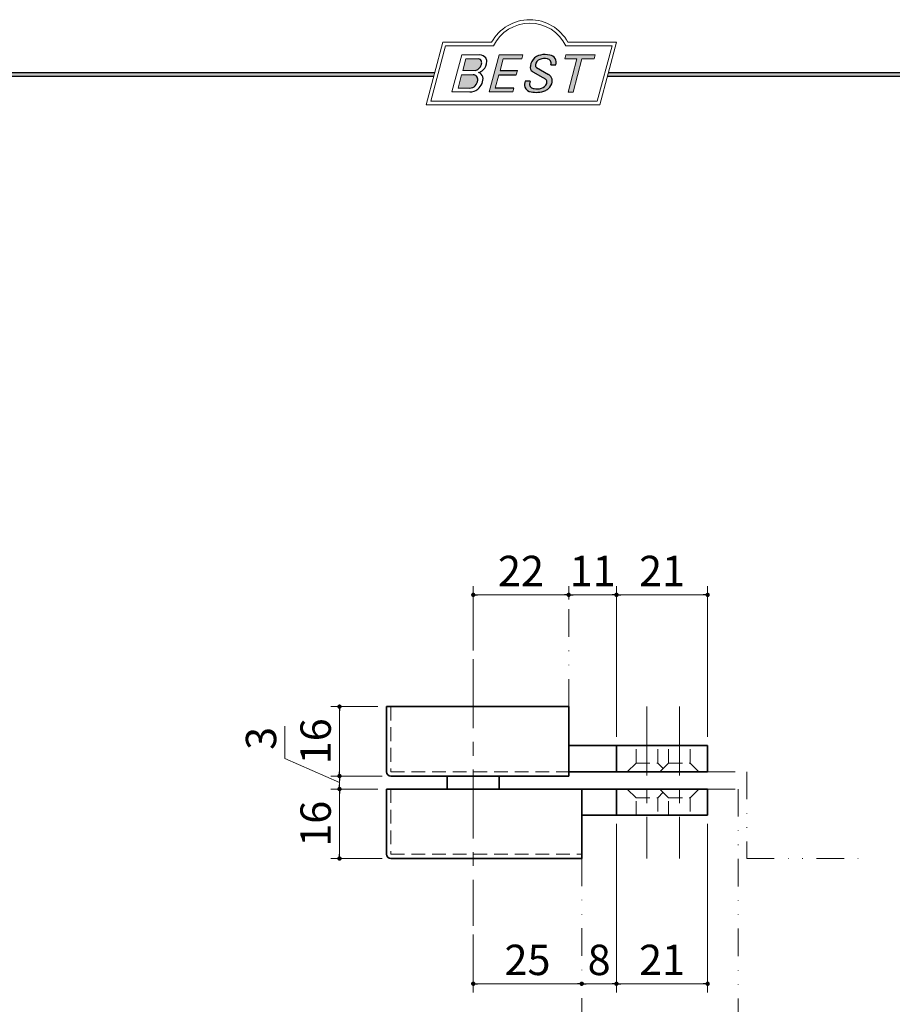
# Model space of a CAD drawing. Units: millimetres. Extents: x -377 to 377, y -277 to 275.
# Drawn here: x -124 to 77, y 48 to 275 of the extents above; entities that cross this region are included whole.
import ezdxf

# ---------------------------------------------------------------- set-up
doc = ezdxf.new("R2010")
doc.units = ezdxf.units.MM
doc.header["$LTSCALE"] = 0.5
for name, pattern in [('CENTER', [50.800000000000004, 31.75, -6.35, 6.35, -6.35]), ('DASHED2', [9.524999999999999, 6.35, -3.175]), ('DIVIDE', [31.75, 12.7, -6.35, 0, -6.35, 0, -6.35])]:
    doc.linetypes.add(name, pattern=pattern)
doc.layers.add('ZUWAKU', color=7, linetype='Continuous')
doc.styles.add('dcStyle1', font='ＭＳ ゴシック', dxfattribs={"width": 0.77})
doc.dimstyles.new('dc_Rotated', dxfattribs={"dimtxt": 7, "dimasz": 1, "dimexe": 2, "dimexo": 2, "dimgap": 2, "dimtad": 3, "dimdsep": 46, "dimtxsty": 'dcStyle1', "dimblk1": 'DOT', "dimblk2": 'DOT', "dimsah": 1, "dimcen": 0.09, "dimclrd": 7, "dimclre": 7, "dimclrt": 7, "dimadec": 0, "dimazin": 2, "dimtfac": 1, "dimtdec": 4, "dimtmove": 0, "dimatfit": 3, "dimfxl": 1, "dimarcsym": 0})

# ---------------------------------------------------------------- blocks, each defined once
blk = doc.blocks.new('DC_GROUP_155 ピボットヒンジ（持出吊 アンカー用）_1')
at = {"layer": 'ZUWAKU', "color": 6, "linetype": 'Continuous', "lineweight": 25}
blk.add_line((-376.8, 262.9954606962054), (-28.385955529133, 262.9954606962054), dxfattribs=at)
blk = doc.blocks.new('DC_GROUP_155 ピボットヒンジ（持出吊 アンカー用）_4')
at = {"layer": 'ZUWAKU', "color": 6, "linetype": 'Continuous', "lineweight": 18}
for p, q in [((-29.33200066758747, 256.3738095291149), (-25.90225100446909, 269.1738095291149)), ((-25.90225100446909, 269.1738095291149), (-14.82995647118287, 269.1738095291149)), ((1.797731281478349, 269.1738095291149), (12.44130710687477, 269.1738095291149)), ((12.44130710687477, 269.1738095291149), (9.011557443756402, 256.3738095291149)), ((9.011557443756402, 256.3738095291149), (-29.33200066758747, 256.3738095291149))]:
    blk.add_line(p, q, dxfattribs=at)
blk.add_arc((-6.516112594852274, 265.127655682961), 9.246153846153845, 25.95110613512598, 154.048893864874, dxfattribs=at)
blk = doc.blocks.new('DC_FILL_GROUP_5')
at = {"layer": 'ZUWAKU', "color": 6, "linetype": 'Continuous', "lineweight": 18}
for p, q in [((-22.18011632741644, 267.0503976046269), (-24.46245802031777, 258.5325824464864)), ((-22.18011632741644, 267.0503976046269), (-18.01706588133641, 267.0503976046269)), ((-21.23285287279219, 266.1634922229042), (-21.95262627940684, 263.4772612994814)), ((-21.23288812116181, 266.1633606741979), (-18.29753926564254, 266.1633606741979)), ((-21.95262627940684, 263.4772612994814), (-19.10005475027009, 263.4772612994814)), ((-22.21766580223675, 262.4881203342663), (-23.0438107397766, 259.4049054529518)), ((-22.21766580223675, 262.4881203342663), (-19.58053476777172, 262.4881203342663)), ((-24.46245802031777, 258.5325824464864), (-20.33038308392335, 258.5325824464864)), ((-23.0438107397766, 259.4049054529518), (-20.31744705322444, 259.4049054529518))]:
    blk.add_line(p, q, dxfattribs=at)
at = {"layer": 'ZUWAKU', "color": 6, "linetype": 'Continuous', "lineweight": 25}
for centre, radius, start, end in [((-18.42923074099093, 265.3413116190134), 0.8325306563779469, 18.14018850104889, 80.89860353241913), ((-18.00524435626633, 265.3570174653656), 1.693421401925561, 36.60229733366693, 90.39997663577897), ((-18.91636980764079, 265.2421078825349), 1.3275853474605, 342.718605543397, 15.66239952079831), ((-19.07294223068797, 265.5616343882851), 2.663237915675556, 312.67901524403, 0.6894022979390294), ((-17.85115449635163, 265.5763360631716), 1.441409602746928, 359.9092480053928, 33.25383823050022), ((-19.338483824126, 265.0425604654436), 1.583354004075509, 278.6608191033192, 311.3889800133315), ((-19.36663540165208, 265.9842456959364), 3.173802584475608, 289.646728879067, 311.4048962840303), ((-19.59206966527196, 265.4012146609038), 2.020636749132914, 310.0595431621818, 344.1025468482097), ((-19.5926061313767, 261.2788634241927), 1.209317159549189, 46.65477796836485, 89.4280659392352), ((-20.54941651153234, 261.4472021657924), 2.076160798812852, 314.6075165379853, 353.655317349704), ((-19.62088830269346, 261.3949829045549), 1.148668995886836, 351.1249879077801, 41.6468604867896), ((-18.7418388155661, 261.6017142105767), 1.462005571007211, 15.48798517877331, 72.39045551596023), ((-19.54091739845535, 261.4722913165426), 2.268360719623726, 333.5932683206109, 13.24798338764212), ((-20.31136616171253, 261.4605944963479), 2.928073804989348, 269.6278792425639, 308.4761041721405), ((-20.45257212183463, 261.3126719834777), 1.912545926026851, 274.0514330009866, 315.3722596269116), ((-20.49880699593294, 261.7077003187414), 3.238156025201069, 308.3521588912623, 337.4032107594748)]:
    blk.add_arc(centre, radius, start, end, dxfattribs=at)
blk = doc.blocks.new('DC_FILL_GROUP_6')
at = {"layer": 'ZUWAKU', "color": 6, "linetype": 'Continuous', "lineweight": 18}
for p, q in [((-13.58667014900931, 267.0509488199045), (-15.87074351607771, 258.5266709657903)), ((-13.58667014900013, 267.0509488199045), (-8.127772860988443, 267.0509488199045)), ((-12.62983556700598, 266.1613173050376), (-13.35662448723556, 263.4489041283628)), ((-12.62983556700598, 266.1613173050376), (-8.366148906958301, 266.1613173050376)), ((-8.127772860988443, 267.0509488199045), (-8.366148906958301, 266.1613173050376)), ((-9.37593014867818, 263.4489041283628), (-9.644943682231798, 262.4449319532171)), ((-13.62563802078915, 262.4449319532171), (-14.44869247980623, 259.3732508947693)), ((-10.18500581975854, 259.3732508947693), (-10.41298831304906, 258.5224086465728)), ((-10.41298831304906, 258.5224086465728), (-15.87074351607771, 258.5266709657903))]:
    blk.add_line(p, q, dxfattribs=at)
at = {"layer": 'ZUWAKU', "color": 6, "linetype": 'Continuous', "lineweight": 25}
for p, q in [((-13.35662448723519, 263.4489041283628), (-9.37593014867818, 263.4489041283628)), ((-13.62563802078915, 262.4449319532171), (-9.644943682231798, 262.4449319532171)), ((-10.18500581975854, 259.3732508947693), (-14.44869247980625, 259.3732508947693))]:
    blk.add_line(p, q, dxfattribs=at)
blk = doc.blocks.new('DC_FILL_GROUP_7')
at = {"layer": 'ZUWAKU', "color": 6, "linetype": 'Continuous', "lineweight": 25}
for p, q in [((-3.425404831858117, 261.8185133356421), (-5.715274361358723, 263.1216931077886)), ((-4.98935699236975, 264.1583847880605), (-2.216908707344174, 262.5594783248036)), ((-1.657779649421997, 264.7614864342432), (-0.517653692125009, 264.7614864342432)), ((-6.449167056929156, 261.0449633377177), (-7.573819443604521, 261.0449633377177))]:
    blk.add_line(p, q, dxfattribs=at)
for centre, radius, start, end in [((-3.619759715369042, 264.188519281282), 2.790008227247997, 140.2505270589059, 182.232196080464), ((-3.425765234981384, 264.0966791411441), 2.998362142298415, 101.1908841839622, 141.2716754090158), ((-3.666883959181206, 264.583690306191), 1.549243385543932, 109.9817183681286, 173.1724334146036), ((-3.115512417407814, 262.7264520320112), 3.485040883719293, 79.15011896131765, 108.0664376272098), ((-2.952185052984873, 261.8841168252497), 5.260884054515842, 78.33883458936698, 101.5738685506533), ((-2.637038978272415, 265.0866368758651), 1.077286521701056, 32.25654187658523, 80.51431194909236), ((-2.151430713429306, 265.3274455528688), 1.729027784420291, 340.8933271153405, 81.26446335039515), ((-2.738315357792317, 265.1322166649643), 1.142365231015857, 341.0629799776098, 27.6071696008516), ((-5.213282021861289, 264.2136776960978), 1.201843022203287, 186.3932441014288, 245.3114539337998), ((-4.566525472590371, 264.65102555498), 0.6492160036151393, 169.6318053873956, 230.4161863131162), ((-5.116509786239845, 260.175500203268), 2.60659488496864, 160.5148326897714, 191.8895310933177), ((-1.566999137470219, 259.8942367173585), 5.01594810066824, 166.7374506696339, 174.0346960170794), ((-5.265205251966904, 258.4936692753176), 3.799928106070859, 51.54771738514115, 61.04207824187367), ((-3.724185258033401, 260.4506373263023), 1.309111490733648, 37.45311258045549, 51.10339143266279), ((-3.457047802328731, 260.7517140429471), 0.9171568023758868, 340.8894722365158, 32.66471446744971), ((-3.066265446560521, 261.0742908859045), 1.710902860806572, 35.72751677920665, 60.23539910010999), ((-2.811753729253951, 261.1120893384996), 1.486901979749012, 347.1513705453531, 40.27666286819425), ((-5.926003421800402, 260.4233463356941), 1.909904110028041, 204.2643871343564, 262.4722616271382), ((-5.719027284417109, 260.2669116780605), 0.849853519607621, 169.9289351766524, 229.7688796832034), ((-5.333523474992973, 260.7750585311322), 1.487168281927592, 231.0745478687071, 262.6716666561708), ((-4.844872635733566, 262.9075877816706), 3.670772159569038, 259.3507178335936, 286.2294064476557), ((-4.691941030834499, 262.7009786869409), 4.251716390289961, 270.1684656717244, 296.4837080533451), ((-4.307018351508219, 261.1848516176229), 1.866691863785848, 285.1567838305781, 336.8654773103665), ((-3.876139385685832, 261.035717449962), 2.397436541706029, 296.780525580249, 315.35939167249), ((-3.737806933448923, 261.1803848150092), 2.408988577993768, 310.5938492832106, 350.4674651122522), ((-5.074695942923967, 265.0455700156432), 6.608120797453108, 260.4044965112331, 273.429119171865)]:
    blk.add_arc(centre, radius, start, end, dxfattribs=at)
blk = doc.blocks.new('DC_FILL_GROUP_8')
at = {"layer": 'ZUWAKU', "color": 6, "linetype": 'Continuous', "lineweight": 18}
for p, q in [((1.768120428737063, 267.0515000351822), (1.528697284131908, 266.1579606950078)), ((1.528697284131908, 266.1579606950078), (4.355518212904684, 266.1579606950078)), ((1.768120428737063, 267.0515000351822), (8.563653049837512, 267.0515000351822)), ((2.306953827563405, 258.5126143263381), (4.355518212904684, 266.1579606950078)), ((5.505272980936155, 266.1579606950078), (3.456708595594876, 258.5126143263381)), ((5.505272980936155, 266.1579606950078), (8.324229905232357, 266.1579606950078)), ((8.563653049837512, 267.0515000351822), (8.324229905232357, 266.1579606950078)), ((2.306953827563405, 258.5126143263381), (3.456708595594876, 258.5126143263381))]:
    blk.add_line(p, q, dxfattribs=at)
blk = doc.blocks.new('DC_GROUP_155 ピボットヒンジ（持出吊 アンカー用）_3')
at = {"layer": 'ZUWAKU'}
h = blk.add_hatch(color=6, dxfattribs=at)
edge = h.paths.add_edge_path(flags=0)
edge.add_line((-21.23288812116182, 266.1633606741979), (-18.29753926564256, 266.1633606741979))
edge.add_arc((-18.42923074099094, 265.3413116190135), 0.8325306563779469, 18.140188501048783, 80.89860353241897, ccw=False)
edge.add_arc((-18.9163698076408, 265.2421078825349), 1.3275853474605, -17.281394456604517, 15.662399520798317, ccw=False)
edge.add_arc((-19.59206966527197, 265.4012146609039), 2.020636749132914, 310.05954316218225, 344.1025468482092, ccw=False)
edge.add_arc((-19.33848382412602, 265.0425604654437), 1.583354004075509, 278.66081910331883, 311.3889800133317, ccw=False)
edge.add_line((-19.10005475027009, 263.4772612994814), (-21.95262627940686, 263.4772612994814))
edge.add_line((-21.95262627940686, 263.4772612994814), (-21.23288812116182, 266.1633606741979))
edge = h.paths.add_edge_path(flags=0)
edge.add_line((-22.21766580223677, 262.4881203342663), (-19.58053476777173, 262.4881203342663))
edge.add_arc((-19.59260613137671, 261.2788634241927), 1.209317159549189, 46.65477796836382, 89.42806593923518, ccw=False)
edge.add_arc((-19.62088830269346, 261.3949829045549), 1.148668995886836, -8.875012092220175, 41.64686048678868, ccw=False)
edge.add_arc((-20.54941651153235, 261.4472021657925), 2.076160798812852, 314.60751653798474, 353.65531734970335, ccw=False)
edge.add_arc((-20.45257212183466, 261.3126719834777), 1.912545926026851, 274.05143300098666, 315.372259626912, ccw=False)
edge.add_line((-20.31744705322445, 259.4049054529518), (-23.04381073977662, 259.4049054529518))
edge.add_line((-23.04381073977662, 259.4049054529518), (-22.21766580223677, 262.4881203342663))
for points in [[(-13.58667014900013, 267.0509488199045), (-8.12777286098844, 267.0509488199045), (-8.366148906958301, 266.1613173050376), (-12.62983556700598, 266.1613173050376), (-13.35662448723554, 263.4489041283628), (-9.375930148678165, 263.4489041283628), (-9.644943682231776, 262.4449319532171), (-13.62563802078915, 262.4449319532171), (-14.44869247980621, 259.3732508947693), (-10.18500581975854, 259.3732508947693), (-10.41298831304906, 258.5224086465728), (-15.87074351607771, 258.5266709657903)], [(1.768120428737063, 267.0515000351822), (8.56365304983752, 267.0515000351822), (8.324229905232357, 266.1579606950078), (5.50527298093615, 266.1579606950078), (3.456708595594867, 258.5126143263381), (2.30695382756341, 258.5126143263381), (4.355518212904689, 266.1579606950078), (1.528697284131897, 266.1579606950078)]]:
    blk.add_hatch(color=6, dxfattribs=at).paths.add_polyline_path(points, flags=0)
h = blk.add_hatch(color=6, dxfattribs=at)
edge = h.paths.add_edge_path(flags=0)
edge.add_line((-7.573819443604521, 261.0449633377177), (-6.449167056929146, 261.0449633377177))
edge.add_arc((-1.566999137470199, 259.8942367173585), 5.01594810066824, 166.7374506696342, 174.0346960170799)
edge.add_arc((-5.719027284417109, 260.2669116780605), 0.849853519607621, 169.9289351766546, 229.7688796832028)
edge.add_arc((-5.333523474992962, 260.7750585311323), 1.487168281927592, 231.0745478687068, 262.6716666561709)
edge.add_arc((-4.844872635733573, 262.9075877816707), 3.670772159569038, 259.3507178335936, 286.2294064476557)
edge.add_arc((-4.307018351508225, 261.1848516176229), 1.866691863785848, 285.1567838305783, 336.8654773103671)
edge.add_arc((-3.457047802328726, 260.7517140429471), 0.9171568023758868, 340.8894722365171, 392.6647144674489)
edge.add_arc((-3.724185258033383, 260.4506373263023), 1.309111490733648, 37.4531125804551, 51.10339143266309)
edge.add_arc((-5.265205251966893, 258.4936692753176), 3.799928106070859, 51.54771738514115, 61.04207824187351)
edge.add_line((-3.425404831858118, 261.8185133356421), (-5.715274361358725, 263.1216931077886))
edge.add_arc((-5.213282021861273, 264.2136776960978), 1.201843022203287, 186.3932441014297, 245.3114539337999, ccw=False)
edge.add_arc((-3.619759715369031, 264.1885192812821), 2.790008227247997, 140.250527058906, 182.2321960804646, ccw=False)
edge.add_arc((-3.425765234981384, 264.0966791411441), 2.998362142298415, 101.19088418396223, 141.2716754090155, ccw=False)
edge.add_arc((-2.952185052984869, 261.8841168252497), 5.260884054515842, 78.33883458936702, 101.57386855065329, ccw=False)
edge.add_arc((-2.151430713429299, 265.3274455528688), 1.729027784420291, -19.10667288466101, 81.26446335039498, ccw=False)
edge.add_line((-0.5176536921250028, 264.7614864342432), (-1.657779649421978, 264.7614864342432))
edge.add_arc((-2.73831535779231, 265.1322166649644), 1.142365231015857, 341.0629799776079, 387.6071696008514)
edge.add_arc((-2.63703897827242, 265.0866368758651), 1.077286521701056, 32.25654187658522, 80.51431194909222)
edge.add_arc((-3.115512417407793, 262.7264520320112), 3.485040883719293, 79.15011896131766, 108.0664376272099)
edge.add_arc((-3.666883959181189, 264.583690306191), 1.549243385543932, 109.9817183681289, 173.1724334146028)
edge.add_arc((-4.566525472590366, 264.65102555498), 0.6492160036151393, 169.6318053873936, 229.3606448632574)
edge.add_line((-4.989356992369767, 264.1583847880605), (-2.216908707344173, 262.5594783248036))
edge.add_arc((-3.066265446560508, 261.0742908859045), 1.710902860806572, 35.727516779206496, 60.23539910010987, ccw=False)
edge.add_arc((-2.811753729253955, 261.1120893384996), 1.486901979749012, -12.848629454646698, 40.27666286819391, ccw=False)
edge.add_arc((-3.737806933448905, 261.1803848150092), 2.408988577993768, 310.59384928321066, 350.4674651122527, ccw=False)
edge.add_arc((-3.876139385685823, 261.035717449962), 2.397436541706029, 296.78052558024956, 315.35939167249023, ccw=False)
edge.add_arc((-4.691941030834509, 262.7009786869409), 4.251716390289961, 270.1684656717244, 296.4837080533453, ccw=False)
edge.add_arc((-5.074695942923961, 265.0455700156433), 6.608120797453108, 260.40449651123316, 273.429119171865, ccw=False)
edge.add_arc((-5.926003421800385, 260.4233463356941), 1.909904110028041, 204.2643871343555, 262.47226162713815, ccw=False)
edge.add_arc((-5.116509786239847, 260.175500203268), 2.60659488496864, 160.5148326897715, 191.8895310933176, ccw=False)
at = {"layer": 'ZUWAKU', "color": 6, "linetype": 'Continuous', "lineweight": 18}
for p, q in [((-30.37458096586042, 255.5738095291148), (-26.51611259485227, 269.9738095291149)), ((-26.51611259485227, 269.9738095291149), (-15.31611259485226, 269.9738095291149)), ((2.283887405147738, 269.9738095291149), (13.48388740514773, 269.9738095291149)), ((9.625419034139583, 255.5738095291148), (13.48388740514773, 269.9738095291149)), ((-30.37458096586042, 255.5738095291148), (9.625419034139583, 255.5738095291148)), ((-30.37458096586042, 255.5738095291148), (9.625419034139583, 255.5738095291148))]:
    blk.add_line(p, q, dxfattribs=at)
blk.add_arc((-6.516112594852274, 265.127655682961), 10.04615384615385, 28.84154625502196, 151.1584537449781, dxfattribs=at)
at = {"layer": 'ZUWAKU', "linetype": 'Continuous'}
for name in ['DC_GROUP_155 ピボットヒンジ（持出吊 アンカー用）_4', 'DC_FILL_GROUP_5', 'DC_FILL_GROUP_6', 'DC_FILL_GROUP_7', 'DC_FILL_GROUP_8']:
    blk.add_blockref(name, (0, 0), dxfattribs=at)
blk = doc.blocks.new('DC_FILL_GROUP_11')
at = {"layer": 'ZUWAKU', "color": 6, "linetype": 'Continuous', "lineweight": 25}
blk.add_line((11.61404447086698, 262.9954606962054), (376.8, 262.9954606962054), dxfattribs=at)
blk = doc.blocks.new('DC_GROUP_155 ピボットヒンジ（持出吊 アンカー用）_10')
at = {"layer": 'ZUWAKU'}
blk.add_hatch(color=6, dxfattribs=at).paths.add_polyline_path([(11.61404447086698, 262.9954606962054), (376.8, 262.9954606962054), (376.7999999999998, -276.6045393037948), (-376.8000000000001, -276.6045393037944), (-376.8, 262.9954606962054), (-28.38595552913301, 262.9954606962054), (-28.60031488307791, 262.1954606962054), (-376, 262.1954606962054), (-376.0000000000001, -275.8045393037943), (375.9999999999998, -275.8045393037947), (375.9999999999999, 262.1954606962054), (11.39968511692208, 262.1954606962054)], flags=0)
at = {"layer": 'ZUWAKU', "color": 6, "linetype": 'Continuous', "lineweight": 25}
blk.add_line((-376, 262.1954606962054), (-28.6003148830779, 262.1954606962054), dxfattribs=at)
at = {"layer": 'ZUWAKU', "linetype": 'Continuous'}
blk.add_blockref('DC_FILL_GROUP_11', (0, 0), dxfattribs=at)
blk = doc.blocks.new('DC_GROUP_155 ピボットヒンジ（持出吊 アンカー用）_9')
at = {"linetype": 'Continuous'}
blk.add_blockref('DC_GROUP_155 ピボットヒンジ（持出吊 アンカー用）_10', (0, 0), dxfattribs=at)
blk = doc.blocks.new('DC_GROUP_155 ピボットヒンジ（持出吊 アンカー用）_2')
at = {"layer": 'ZUWAKU', "color": 6, "linetype": 'Continuous', "lineweight": 25}
blk.add_line((11.39968511692208, 262.1954606962054), (375.9999999999999, 262.1954606962054), dxfattribs=at)
at = {"linetype": 'Continuous'}
blk.add_blockref('DC_GROUP_155 ピボットヒンジ（持出吊 アンカー用）_9', (0, 0), dxfattribs=at)
at = {"layer": 'ZUWAKU', "linetype": 'Continuous'}
blk.add_blockref('DC_GROUP_155 ピボットヒンジ（持出吊 アンカー用）_3', (0, 0), dxfattribs=at)
blk = doc.blocks.new('_DOT')
at = {"color": 0, "linetype": 'ByBlock', "lineweight": -2}
blk.add_line((-0.5, 0), (-1, 0), dxfattribs=at)
at = {"color": 0, "linetype": 'ByBlock', "const_width": 0.5}
blk.add_lwpolyline([(-0.25, 0, 1), (0.25, 0, 1)], format="xyb", close=True, dxfattribs=at)
blk = doc.blocks.new('*D61')
at = {"color": 7, "linetype": 'Continuous', "lineweight": 13}
for p, q in [((-41.5363035883434, 97.96711774652236), (-52.35017869539514, 97.96711774652236)), ((-50.35017869539514, 81.96711774652236), (-50.35017869539514, 97.96711774652236)), ((-40.5363035883434, 81.96711774652236), (-52.35017869539514, 81.96711774652236))]:
    blk.add_line(p, q, dxfattribs=at)
at = {"color": 7}
for p, rotation in [((-50.35017869539514, 97.96711774652236), 90), ((-50.35017869539514, 81.96711774652236), 270)]:
    blk.add_blockref('_DOT', p, dxfattribs=dict(at, rotation=rotation))
at = {"color": 7, "insert": (-52.35017869539514, 89.96711774652236), "char_height": 7, "width": 17.5, "attachment_point": 8, "rotation": 90, "style": 'dcStyle1'}
blk.add_mtext('\\T1.00;16', dxfattribs=at)
blk = doc.blocks.new('*D62')
at = {"color": 7, "linetype": 'Continuous', "lineweight": 13}
for p, q in [((-62.92264160645882, 112.4828143881933), (-62.92264160645882, 104.9828143881933)), ((-62.92264160645882, 104.9828143881933), (-50.35017869539514, 99.46711774652236)), ((-40.5363035883434, 100.9671177465224), (-52.35017869539514, 100.9671177465224)), ((-50.35017869539514, 97.96711774652236), (-50.35017869539514, 100.9671177465224)), ((-41.5363035883434, 97.96711774652236), (-52.35017869539514, 97.96711774652236))]:
    blk.add_line(p, q, dxfattribs=at)
at = {"color": 7}
for p, rotation in [((-50.35017869539514, 100.9671177465224), 90), ((-50.35017869539514, 97.96711774652236), 270)]:
    blk.add_blockref('_DOT', p, dxfattribs=dict(at, rotation=rotation))
at = {"color": 7, "insert": (-64.92264160645882, 106.9828143881933), "char_height": 7, "width": 13.125, "attachment_point": 7, "rotation": 90, "style": 'dcStyle1'}
blk.add_mtext('\\T1.00;3', dxfattribs=at)
blk = doc.blocks.new('*D63')
at = {"color": 7, "linetype": 'Continuous', "lineweight": 13}
for p, q in [((-41.5363035883434, 116.9671177465224), (-52.35017869539514, 116.9671177465224)), ((-50.35017869539514, 100.9671177465224), (-50.35017869539514, 116.9671177465224)), ((-40.5363035883434, 100.9671177465224), (-52.35017869539514, 100.9671177465224))]:
    blk.add_line(p, q, dxfattribs=at)
at = {"color": 7}
for p, rotation in [((-50.35017869539514, 116.9671177465224), 90), ((-50.35017869539514, 100.9671177465224), 270)]:
    blk.add_blockref('_DOT', p, dxfattribs=dict(at, rotation=rotation))
at = {"color": 7, "insert": (-52.35017869539514, 108.9671177465224), "char_height": 7, "width": 17.5, "attachment_point": 8, "rotation": 90, "style": 'dcStyle1'}
blk.add_mtext('\\T1.00;16', dxfattribs=at)
blk = doc.blocks.new('*D64')
at = {"color": 7, "linetype": 'Continuous', "lineweight": 13}
for p, q in [((-19.5363035883434, 129.8780369359723), (-19.5363035883434, 144.7002031213843)), ((2.463696411656599, 141.6625523168324), (2.463696411656599, 144.7002031213843)), ((-19.5363035883434, 142.7002031213843), (2.463696411656599, 142.7002031213843))]:
    blk.add_line(p, q, dxfattribs=at)
at = {"color": 7}
for p, rotation in [((-19.5363035883434, 142.7002031213843), 180), ((2.463696411656599, 142.7002031213843), 360)]:
    blk.add_blockref('_DOT', p, dxfattribs=dict(at, rotation=rotation))
at = {"color": 7, "insert": (-8.536303588343403, 144.7002031213843), "char_height": 7, "width": 17.5, "attachment_point": 8, "style": 'dcStyle1'}
blk.add_mtext('\\T1.00;22', dxfattribs=at)
blk = doc.blocks.new('*D65')
at = {"color": 7, "linetype": 'Continuous', "lineweight": 13}
for p, q in [((2.463696411656599, 141.6625523168324), (2.463696411656599, 144.7002031213843)), ((13.4636964116566, 109.9671177465224), (13.4636964116566, 144.7002031213843)), ((2.463696411656599, 142.7002031213843), (13.4636964116566, 142.7002031213843))]:
    blk.add_line(p, q, dxfattribs=at)
at = {"color": 7}
for p, rotation in [((2.463696411656599, 142.7002031213843), 180), ((13.4636964116566, 142.7002031213843), 360)]:
    blk.add_blockref('_DOT', p, dxfattribs=dict(at, rotation=rotation))
at = {"color": 7, "insert": (7.963696411656599, 144.7002031213843), "char_height": 7, "width": 17.5, "attachment_point": 8, "style": 'dcStyle1'}
blk.add_mtext('\\T1.00;11', dxfattribs=at)
blk = doc.blocks.new('*D66')
at = {"color": 7, "linetype": 'Continuous', "lineweight": 13}
for p, q in [((13.4636964116566, 109.9671177465224), (13.4636964116566, 144.7002031213843)), ((34.4636964116566, 109.9671177465224), (34.4636964116566, 144.7002031213843)), ((13.4636964116566, 142.7002031213843), (34.4636964116566, 142.7002031213843))]:
    blk.add_line(p, q, dxfattribs=at)
at = {"color": 7}
for p, rotation in [((13.4636964116566, 142.7002031213843), 180), ((34.4636964116566, 142.7002031213843), 360)]:
    blk.add_blockref('_DOT', p, dxfattribs=dict(at, rotation=rotation))
at = {"color": 7, "insert": (23.9636964116566, 144.7002031213843), "char_height": 7, "width": 17.5, "attachment_point": 8, "style": 'dcStyle1'}
blk.add_mtext('\\T1.00;21', dxfattribs=at)
blk = doc.blocks.new('*D67')
at = {"color": 7, "linetype": 'Continuous', "lineweight": 13}
for p, q in [((-19.5363035883434, 64.45442243402236), (-19.5363035883434, 51.12140488005555)), ((-19.5363035883434, 53.12140488005555), (5.463696411656599, 53.12140488005555))]:
    blk.add_line(p, q, dxfattribs=at)
at = {"color": 7}
for p, rotation in [((-19.5363035883434, 53.12140488005555), 180), ((5.463696411656599, 53.12140488005555), 360)]:
    blk.add_blockref('_DOT', p, dxfattribs=dict(at, rotation=rotation))
at = {"color": 7, "insert": (-7.036303588343403, 55.12140488005555), "char_height": 7, "width": 17.5, "attachment_point": 8, "style": 'dcStyle1'}
blk.add_mtext('\\T1.00;25', dxfattribs=at)
blk = doc.blocks.new('*D68')
at = {"color": 7, "linetype": 'Continuous', "lineweight": 13}
for p, q in [((13.4636964116566, 89.96711774652236), (13.4636964116566, 51.12140488005555)), ((5.463696411656599, 53.12140488005555), (13.4636964116566, 53.12140488005555))]:
    blk.add_line(p, q, dxfattribs=at)
at = {"color": 7}
for p, rotation in [((5.463696411656599, 53.12140488005555), 180), ((13.4636964116566, 53.12140488005555), 360)]:
    blk.add_blockref('_DOT', p, dxfattribs=dict(at, rotation=rotation))
at = {"color": 7, "insert": (9.4636964116566, 55.12140488005555), "char_height": 7, "width": 13.125, "attachment_point": 8, "style": 'dcStyle1'}
blk.add_mtext('\\T1.00;8', dxfattribs=at)
blk = doc.blocks.new('*D69')
at = {"color": 7, "linetype": 'Continuous', "lineweight": 13}
for p, q in [((13.4636964116566, 89.96711774652236), (13.4636964116566, 51.12140488005555)), ((34.4636964116566, 89.96711774652236), (34.4636964116566, 51.12140488005555)), ((13.4636964116566, 53.12140488005555), (34.4636964116566, 53.12140488005555))]:
    blk.add_line(p, q, dxfattribs=at)
at = {"color": 7}
for p, rotation in [((13.4636964116566, 53.12140488005555), 180), ((34.4636964116566, 53.12140488005555), 360)]:
    blk.add_blockref('_DOT', p, dxfattribs=dict(at, rotation=rotation))
at = {"color": 7, "insert": (23.9636964116566, 55.12140488005555), "char_height": 7, "width": 17.5, "attachment_point": 8, "style": 'dcStyle1'}
blk.add_mtext('\\T1.00;21', dxfattribs=at)

msp = doc.modelspace()

# ---------------------------------------------------------------- linework, layer by layer
at = {"color": 5, "linetype": 'DIVIDE', "lineweight": 18}
for p, q in [((2.463696411656599, 116.9671177465224), (2.463696411656599, 139.6625523168324)), ((34.4636964116566, 101.9671177465224), (43.4636964116566, 101.9671177465224)), ((43.4636964116566, 101.9671177465224), (43.4636964116566, 81.96711774652236)), ((34.4636964116566, 97.96711774652236), (41.4636964116566, 97.96711774652236)), ((41.4636964116566, 97.96711774652236), (41.4636964116566, -42.81651262456764)), ((5.463696411656599, 81.96711774652236), (5.463696411656599, -42.81651262456764)), ((43.4636964116566, 81.96711774652236), (69.4740113530666, 81.96711774652236))]:
    msp.add_line(p, q, dxfattribs=at)
at = {"color": 7, "linetype": 'CENTER', "lineweight": 18}
for p, q in [((-19.5363035883434, 127.8780369359723), (-19.5363035883434, 66.45442243402236)), ((20.4636964116566, 116.9671177465224), (20.4636964116566, 81.96711774652236)), ((27.9636964116566, 116.9671177465224), (27.9636964116566, 81.96711774652236))]:
    msp.add_line(p, q, dxfattribs=at)
at = {"color": 2, "linetype": 'Continuous', "lineweight": 35}
for p, q in [((2.463696411656599, 116.9671177465224), (-39.5363035883434, 116.9671177465224)), ((-39.5363035883434, 116.9671177465224), (-39.5363035883434, 101.9671177465224)), ((2.463696411656599, 116.9671177465224), (2.463696411656599, 100.9671177465224)), ((2.463696411656599, 107.9671177465224), (13.4636964116566, 107.9671177465224)), ((13.4636964116566, 107.9671177465224), (13.4636964116566, 101.9671177465224)), ((34.4636964116566, 107.9671177465224), (13.4636964116566, 107.9671177465224)), ((34.4636964116566, 101.9671177465224), (34.4636964116566, 107.9671177465224)), ((-38.5363035883434, 100.9671177465224), (2.463696411656599, 100.9671177465224)), ((2.463696411656599, 101.9671177465224), (13.4636964116566, 101.9671177465224)), ((13.4636964116566, 101.9671177465224), (34.4636964116566, 101.9671177465224))]:
    msp.add_line(p, q, dxfattribs=at)
at = {"color": 7, "linetype": 'DASHED2', "lineweight": 18}
for p, q in [((-38.5363035883434, 116.9671177465224), (-38.5363035883434, 101.9671177465224)), ((17.9636964116566, 103.9671177465224), (17.9636964116566, 107.9671177465224)), ((22.9636964116566, 103.9671177465224), (22.9636964116566, 107.9671177465224)), ((25.4636964116566, 103.9671177465224), (25.4636964116566, 107.9671177465224)), ((30.4636964116566, 103.9671177465224), (30.4636964116566, 107.9671177465224)), ((15.9636964116566, 101.9671177465224), (17.9636964116566, 103.9671177465224)), ((17.9636964116566, 103.9671177465224), (22.9636964116566, 103.9671177465224)), ((22.9636964116566, 103.9671177465224), (24.2136964116566, 102.7171177465224)), ((23.4636964116566, 101.9671177465224), (25.4636964116566, 103.9671177465224)), ((25.4636964116566, 103.9671177465224), (30.4636964116566, 103.9671177465224)), ((30.4636964116566, 103.9671177465224), (32.4636964116566, 101.9671177465224)), ((-38.5363035883434, 101.9671177465224), (2.463696411656599, 101.9671177465224)), ((-38.5363035883434, 97.96711774652236), (-38.5363035883434, 82.96711774652236)), ((15.9636964116566, 97.96711774652236), (17.9636964116566, 95.96711774652236)), ((23.4636964116566, 97.96711774652236), (25.4636964116566, 95.96711774652236)), ((30.4636964116566, 95.96711774652236), (32.4636964116566, 97.96711774652236)), ((17.9636964116566, 91.96711774652236), (17.9636964116566, 95.96711774652236)), ((17.9636964116566, 95.96711774652236), (22.9636964116566, 95.96711774652236)), ((22.9636964116566, 95.96711774652236), (24.2136964116566, 97.21711774652236)), ((22.9636964116566, 95.96711774652236), (22.9636964116566, 91.96711774652236)), ((25.4636964116566, 95.96711774652236), (30.4636964116566, 95.96711774652236)), ((25.4636964116566, 91.96711774652236), (25.4636964116566, 95.96711774652236)), ((30.4636964116566, 95.96711774652236), (30.4636964116566, 91.96711774652236)), ((-38.5363035883434, 82.96711774652236), (5.463696411656599, 82.96711774652236))]:
    msp.add_line(p, q, dxfattribs=at)
at = {"color": 3, "linetype": 'Continuous', "lineweight": 35}
for p, q in [((-25.5363035883434, 100.9671177465224), (-25.5363035883434, 97.96711774652236)), ((-13.5363035883434, 100.9671177465224), (-13.5363035883434, 97.96711774652236)), ((5.463696411656599, 97.96711774652236), (-39.5363035883434, 97.96711774652236)), ((-39.5363035883434, 97.96711774652236), (-39.5363035883434, 82.96711774652236)), ((5.463696411656599, 97.96711774652236), (13.4636964116566, 97.96711774652236)), ((5.463696411656599, 97.96711774652236), (5.463696411656599, 81.96711774652236)), ((13.4636964116566, 97.96711774652236), (13.4636964116566, 91.96711774652236)), ((34.4636964116566, 97.96711774652236), (13.4636964116566, 97.96711774652236)), ((34.4636964116566, 91.96711774652236), (34.4636964116566, 97.96711774652236)), ((5.463696411656599, 91.96711774652236), (13.4636964116566, 91.96711774652236)), ((13.4636964116566, 91.96711774652236), (34.4636964116566, 91.96711774652236)), ((-38.5363035883434, 81.96711774652236), (5.463696411656599, 81.96711774652236))]:
    msp.add_line(p, q, dxfattribs=at)
at = {"color": 2, "linetype": 'Continuous', "lineweight": 35}
msp.add_arc((-38.5363035883434, 101.9671177465224), 1, 180.0000050089569, 270.0000006832462, dxfattribs=at)
at = {"color": 3, "linetype": 'Continuous', "lineweight": 35}
msp.add_arc((-38.5363035883434, 82.96711774652236), 1, 180.0000050089569, 270.0000006832462, dxfattribs=at)

# ---------------------------------------------------------------- block references
at = {"linetype": 'Continuous'}
msp.add_blockref('DC_GROUP_155 ピボットヒンジ（持出吊 アンカー用）_2', (0, 0), dxfattribs=at)
at = {"layer": 'ZUWAKU', "linetype": 'Continuous'}
msp.add_blockref('DC_GROUP_155 ピボットヒンジ（持出吊 アンカー用）_1', (0, 0), dxfattribs=at)

# ---------------------------------------------------------------- dimensions: what is measured, and where the dimension line sits
at = {"linetype": 'Continuous', "lineweight": 13}
for base, p1, p2, override, picture, middle in [((2.463696411656599, 142.7002031213843), (-19.5363035883434, 127.8780369359723), (2.463696411656599, 139.6625523168324), {"dimtxt": 7, "dimasz": 1, "dimexe": 2, "dimexo": 2, "dimgap": 2, "dimtad": 3, "dimtih": 0, "dimtoh": 0, "dimdec": 2, "dimzin": 8, "dimtxsty": 'dcStyle1', "dimblk1": 'DOT', "dimblk2": 'DOT', "dimsah": 1, "dimclrd": 7, "dimclre": 7, "dimclrt": 7, "dimazin": 2, "dimtofl": 1, "dimtolj": 0, "dimtzin": 8, "dimarcsym": 1}, '*D64', (-8.536303588343403, 142.7002031213843)), ((13.4636964116566, 142.7002031213843), (2.463696411656599, 139.6625523168324), (13.4636964116566, 107.9671177465224), {"dimtxt": 7, "dimasz": 1, "dimexe": 2, "dimexo": 2, "dimgap": 2, "dimtad": 3, "dimtih": 0, "dimtoh": 0, "dimdec": 2, "dimzin": 8, "dimtxsty": 'dcStyle1', "dimblk1": 'DOT', "dimblk2": 'DOT', "dimsah": 1, "dimclrd": 7, "dimclre": 7, "dimclrt": 7, "dimazin": 2, "dimtofl": 1, "dimtolj": 0, "dimtzin": 8, "dimarcsym": 1}, '*D65', (7.963696411656599, 142.7002031213843)), ((34.4636964116566, 142.7002031213843), (13.4636964116566, 107.9671177465224), (34.4636964116566, 107.9671177465224), {"dimtxt": 7, "dimasz": 1, "dimexe": 2, "dimexo": 2, "dimgap": 2, "dimtad": 3, "dimtih": 0, "dimtoh": 0, "dimdec": 2, "dimzin": 8, "dimtxsty": 'dcStyle1', "dimblk1": 'DOT', "dimblk2": 'DOT', "dimsah": 1, "dimclrd": 7, "dimclre": 7, "dimclrt": 7, "dimazin": 2, "dimtofl": 1, "dimtolj": 0, "dimtzin": 8, "dimarcsym": 1}, '*D66', (23.9636964116566, 142.7002031213843)), ((13.4636964116566, 53.12140488005555), (5.463696411656599, 53.12140488005555), (13.4636964116566, 91.96711774652236), {"dimtxt": 7, "dimasz": 1, "dimexe": 2, "dimexo": 2, "dimgap": 2, "dimtad": 3, "dimtih": 0, "dimtoh": 0, "dimdec": 2, "dimzin": 8, "dimtxsty": 'dcStyle1', "dimblk1": 'DOT', "dimblk2": 'DOT', "dimsah": 1, "dimse1": 1, "dimclrd": 7, "dimclre": 7, "dimclrt": 7, "dimazin": 2, "dimtofl": 1, "dimtolj": 0, "dimtzin": 8, "dimarcsym": 1}, '*D68', (9.4636964116566, 53.12140488005555)), ((34.4636964116566, 53.12140488005555), (13.4636964116566, 91.96711774652236), (34.4636964116566, 91.96711774652236), {"dimtxt": 7, "dimasz": 1, "dimexe": 2, "dimexo": 2, "dimgap": 2, "dimtad": 3, "dimtih": 0, "dimtoh": 0, "dimdec": 2, "dimzin": 8, "dimtxsty": 'dcStyle1', "dimblk1": 'DOT', "dimblk2": 'DOT', "dimsah": 1, "dimclrd": 7, "dimclre": 7, "dimclrt": 7, "dimazin": 2, "dimtofl": 1, "dimtolj": 0, "dimtzin": 8, "dimarcsym": 1}, '*D69', (23.9636964116566, 53.12140488005555)), ((5.463696411656599, 53.12140488005555), (-19.5363035883434, 66.45442243402236), (5.463696411656599, 53.12140488005555), {"dimtxt": 7, "dimasz": 1, "dimexe": 0, "dimexo": 2, "dimgap": 2, "dimtad": 3, "dimtih": 0, "dimtoh": 0, "dimdec": 2, "dimzin": 8, "dimtxsty": 'dcStyle1', "dimblk1": 'DOT', "dimblk2": 'DOT', "dimsah": 1, "dimse2": 1, "dimclrd": 7, "dimclre": 7, "dimclrt": 7, "dimazin": 2, "dimtofl": 1, "dimtolj": 0, "dimtzin": 8, "dimarcsym": 1}, '*D67', (-7.036303588343403, 53.12140488005555))]:
    dim = msp.add_linear_dim(base=base, p1=p1, p2=p2, dimstyle='dc_Rotated', override=override, dxfattribs=at)
    dim.commit()
    dim.dimension.update_dxf_attribs({"geometry": picture, "text_midpoint": middle, "dimtype": 160})
for base, p1, p2, override, picture, middle in [((-50.35017869539514, 100.9671177465224), (-39.5363035883434, 97.96711774652236), (-38.5363035883434, 100.9671177465224), {"dimtxt": 7, "dimasz": 1, "dimexe": 2, "dimexo": 2, "dimgap": 14.57246291106369, "dimtad": 3, "dimtih": 0, "dimtoh": 0, "dimdec": 2, "dimzin": 8, "dimtxsty": 'dcStyle1', "dimblk1": 'DOT', "dimblk2": 'DOT', "dimsah": 1, "dimclrd": 7, "dimclre": 7, "dimclrt": 7, "dimazin": 2, "dimtofl": 1, "dimtolj": 0, "dimtzin": 8, "dimarcsym": 1}, '*D62', (-50.35017869539514, 108.7328143881933)), ((-50.35017869539514, 116.9671177465224), (-38.5363035883434, 100.9671177465224), (-39.5363035883434, 116.9671177465224), {"dimtxt": 7, "dimasz": 1, "dimexe": 2, "dimexo": 2, "dimgap": 2, "dimtad": 3, "dimtih": 0, "dimtoh": 0, "dimdec": 2, "dimzin": 8, "dimtxsty": 'dcStyle1', "dimblk1": 'DOT', "dimblk2": 'DOT', "dimsah": 1, "dimclrd": 7, "dimclre": 7, "dimclrt": 7, "dimazin": 2, "dimtofl": 1, "dimtolj": 0, "dimtzin": 8, "dimarcsym": 1}, '*D63', (-50.35017869539514, 108.9671177465224)), ((-50.35017869539514, 97.96711774652236), (-38.5363035883434, 81.96711774652236), (-39.5363035883434, 97.96711774652236), {"dimtxt": 7, "dimasz": 1, "dimexe": 2, "dimexo": 2, "dimgap": 2, "dimtad": 3, "dimtih": 0, "dimtoh": 0, "dimdec": 2, "dimzin": 8, "dimtxsty": 'dcStyle1', "dimblk1": 'DOT', "dimblk2": 'DOT', "dimsah": 1, "dimclrd": 7, "dimclre": 7, "dimclrt": 7, "dimazin": 2, "dimtofl": 1, "dimtolj": 0, "dimtzin": 8, "dimarcsym": 1}, '*D61', (-50.35017869539514, 89.96711774652236))]:
    dim = msp.add_linear_dim(base=base, p1=p1, p2=p2, angle=90, dimstyle='dc_Rotated', override=override, dxfattribs=at)
    dim.commit()
    dim.dimension.update_dxf_attribs({"geometry": picture, "text_midpoint": middle, "dimtype": 160})

doc.saveas('drawing.dxf')
